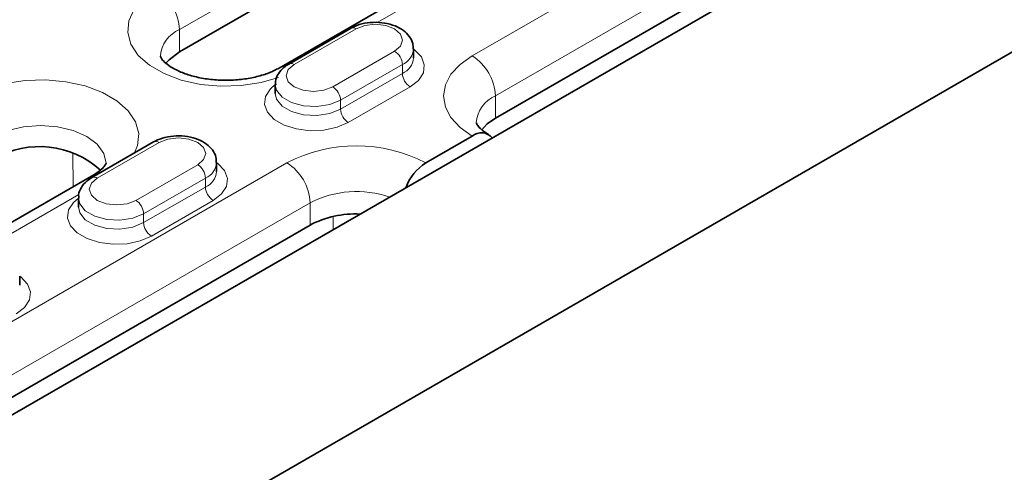
# Model space of a CAD drawing. Extents: x 10537 to 12614, y 957 to 4085.
# Drawn here: x 12172 to 12262, y 2770 to 2811 of the extents above; entities that cross this region are included whole.
import ezdxf

# ---------------------------------------------------------------- set-up
doc = ezdxf.new("R2010")
doc.units = 0
doc.header["$LTSCALE"] = 7
doc.header["$MEASUREMENT"] = 0
doc.layers.get('0').update_dxf_attribs({"linetype": 'CONTINUOUS'})
doc.layers.add('DUENN-18', color=94, linetype='CONTINUOUS')

msp = doc.modelspace()

# ---------------------------------------------------------------- linework, layer by layer
at = {"color": 7, "linetype": 'Continuous', "lineweight": 35}
for p, q in [((12117.163, 2723.995), (12459.2, 2921.448)), ((12143.326, 2758.692), (12354.044, 2880.337)), ((12260.777, 2850.904), (12186.531, 2808.043)), ((12269.883, 2849.421), (12195.637, 2806.559)), ((12215.451, 2801.961), (12271.313, 2834.209)), ((12202.188, 2810.196), (12196.531, 2806.93)), ((12207.956, 2807.493), (12207.956, 2808.309)), ((12195.299, 2805.044), (12195.299, 2804.227)), ((12209.087, 2797.88), (12213.33, 2800.329)), ((12184.157, 2799.787), (12178.5, 2796.521)), ((12189.924, 2797.084), (12189.924, 2797.9)), ((12178.667, 2796.763), (12131.998, 2769.821)), ((12177.268, 2794.635), (12177.268, 2793.818)), ((12198.481, 2792.164), (12142.619, 2759.916)), ((12171.893, 2786.674), (12171.893, 2787.491))]:
    msp.add_line(p, q, dxfattribs=at)
at = {"color": 7, "linetype": 'Continuous', "lineweight": 35, "flags": 128}
for points in [[(12186.531, 2808.043), (12185.577, 2807.326), (12185.285, 2806.994)], [(12215.451, 2801.961), (12214.705, 2801.436), (12214.206, 2800.912)]]:
    msp.add_lwpolyline(points, dxfattribs=at)
at = {"color": 7, "linetype": 'Continuous', "lineweight": 35}
for centre, radius, start, end in [((12214.165, 2799.313), 1.315, 40.376, 129.41296), ((12173.708, 2791.076), 8.284, 47.61756, 120.0507), ((12211.577, 2793.997), 4.612, 122.67172, 159.73563), ((12202.604, 2784.344), 8.841, 87.07245, 117.80465)]:
    msp.add_arc(centre, radius, start, end, dxfattribs=at)
for points, knots in [([(12207.915, 2808.316), (12207.917, 2808.48), (12207.924, 2808.892), (12207.589, 2809.489), (12207.036, 2810.038), (12206.265, 2810.458), (12205.311, 2810.719), (12204.252, 2810.784), (12203.221, 2810.64), (12202.549, 2810.397), (12202.236, 2810.223), (12202.188, 2810.196)], [0, 0, 0, 0, 0.075705, 0.190319, 0.306176, 0.432712, 0.568476, 0.705532, 0.843554, 0.976118, 1, 1, 1, 1]), ([(12195.637, 2806.559), (12195.495, 2806.482), (12195.081, 2806.257), (12194.208, 2805.918), (12192.998, 2805.616), (12191.653, 2805.445), (12190.249, 2805.424), (12188.868, 2805.56), (12187.595, 2805.839), (12186.505, 2806.23), (12185.661, 2806.683), (12185.101, 2807.129), (12184.825, 2807.477), (12184.77, 2807.634), (12184.773, 2807.631), (12184.774, 2807.63)], [0, 0, 0, 0, 0.041264, 0.120282, 0.200976, 0.283283, 0.366554, 0.450046, 0.532797, 0.614085, 0.693447, 0.771035, 0.848453, 0.928486, 1, 1, 1, 1]), ([(12196.531, 2806.93), (12196.38, 2806.833), (12195.997, 2806.588), (12195.561, 2806.065), (12195.291, 2805.486), (12195.329, 2805.139), (12195.34, 2805.037)], [0, 0, 0, 0, 0.218504, 0.553978, 0.867913, 1, 1, 1, 1]), ([(12214.83, 2800.477), (12214.703, 2800.555), (12214.336, 2800.78), (12213.933, 2801.142), (12213.716, 2801.453), (12213.693, 2801.553), (12213.694, 2801.551), (12213.695, 2801.55)], [0, 0, 0, 0, 0.124807, 0.359219, 0.595638, 0.843418, 1, 1, 1, 1]), ([(12189.883, 2797.907), (12189.886, 2798.071), (12189.893, 2798.483), (12189.558, 2799.08), (12189.005, 2799.629), (12188.234, 2800.048), (12187.28, 2800.31), (12186.22, 2800.375), (12185.189, 2800.231), (12184.518, 2799.988), (12184.205, 2799.813), (12184.157, 2799.787)], [0, 0, 0, 0, 0.075705, 0.190319, 0.306176, 0.432712, 0.568476, 0.705532, 0.843554, 0.976118, 1, 1, 1, 1]), ([(12179.802, 2797.841), (12179.802, 2797.84), (12179.804, 2797.831), (12179.808, 2797.818), (12179.677, 2797.571), (12179.333, 2797.192), (12178.891, 2796.907), (12178.667, 2796.763)], [0, 0, 0, 0, 0.035009, 0.313282, 0.547606, 0.770853, 1, 1, 1, 1]), ([(12178.5, 2796.521), (12178.349, 2796.424), (12177.966, 2796.179), (12177.53, 2795.656), (12177.26, 2795.077), (12177.298, 2794.73), (12177.309, 2794.627)], [0, 0, 0, 0, 0.218504, 0.553978, 0.867913, 1, 1, 1, 1])]:
    msp.add_open_spline(points, degree=3, knots=knots, dxfattribs=at)
at = {"layer": 'DUENN-18', "linetype": 'Continuous', "lineweight": 18}
for p, q in [((12186.531, 2810.084), (12260.777, 2852.946)), ((12269.191, 2839.925), (12213.33, 2807.676)), ((12215.451, 2804.002), (12271.313, 2836.25)), ((12204.613, 2810.727), (12213.364, 2815.779)), ((12186.531, 2810.084), (12186.531, 2808.043)), ((12202.688, 2810.146), (12197.031, 2806.881)), ((12200.567, 2804.84), (12206.223, 2808.105)), ((12206.931, 2806.881), (12201.274, 2803.615)), ((12206.931, 2806.881), (12206.931, 2806.064)), ((12201.274, 2802.798), (12206.931, 2806.064)), ((12207.638, 2804.839), (12201.981, 2801.574)), ((12215.451, 2804.002), (12215.451, 2801.961)), ((12201.274, 2803.615), (12201.274, 2802.798)), ((12184.657, 2799.737), (12179, 2796.472)), ((12176.757, 2798.812), (12176.798, 2795.684)), ((12140.498, 2765.631), (12196.359, 2797.88)), ((12182.535, 2794.431), (12188.192, 2797.696)), ((12188.899, 2796.471), (12183.242, 2793.206)), ((12188.899, 2796.471), (12188.899, 2795.655)), ((12177.302, 2794.96), (12168.551, 2789.909)), ((12183.242, 2792.389), (12188.899, 2795.655)), ((12198.481, 2794.205), (12142.619, 2761.957)), ((12189.606, 2794.43), (12183.95, 2791.165)), ((12198.481, 2794.205), (12198.481, 2792.164)), ((12183.242, 2793.206), (12183.242, 2792.389)), ((12200.611, 2791.762), (12200.595, 2792.953))]:
    msp.add_line(p, q, dxfattribs=at)
at = {"layer": 'DUENN-18', "linetype": 'Continuous', "lineweight": 18, "flags": 128}
for points in [[(12195.578, 2805.692), (12193.998, 2805.234), (12192.181, 2804.953), (12190.302, 2804.896), (12188.444, 2805.066), (12186.687, 2805.456), (12185.109, 2806.047), (12183.779, 2806.815), (12182.754, 2807.726), (12182.08, 2808.74), (12181.785, 2809.813), (12181.884, 2810.898), (12182.371, 2811.947), (12183.225, 2812.915), (12184.409, 2813.759)], [(12206.223, 2808.105), (12206.765, 2808.574), (12206.956, 2809.126), (12206.765, 2809.678), (12206.223, 2810.146), (12205.412, 2810.459), (12204.456, 2810.569), (12203.499, 2810.459), (12202.688, 2810.146)], [(12207.956, 2808.309), (12208.058, 2808.233), (12208.672, 2807.584), (12208.944, 2806.862), (12208.853, 2806.124), (12208.405, 2805.431), (12207.638, 2804.839)], [(12213.33, 2800.329), (12212.211, 2801.116), (12211.379, 2802.014), (12210.867, 2802.989), (12210.694, 2804.003), (12210.867, 2805.016), (12211.379, 2805.991), (12212.211, 2806.889), (12213.33, 2807.676)], [(12197.031, 2806.881), (12196.489, 2806.413), (12196.299, 2805.86), (12196.489, 2805.308), (12197.031, 2804.84), (12197.842, 2804.527), (12198.799, 2804.417), (12199.756, 2804.527), (12200.567, 2804.84)], [(12167.439, 2803.962), (12168.901, 2804.645), (12170.577, 2805.138), (12172.395, 2805.42), (12174.274, 2805.476), (12176.132, 2805.306), (12177.889, 2804.917), (12179.466, 2804.326), (12180.797, 2803.558), (12181.822, 2802.647), (12182.496, 2801.633), (12182.79, 2800.56), (12182.692, 2799.475), (12182.416, 2798.782)], [(12201.981, 2801.574), (12200.955, 2801.131), (12199.755, 2800.872), (12198.478, 2800.82), (12197.226, 2800.977), (12196.102, 2801.331), (12195.196, 2801.854), (12194.583, 2802.503), (12194.31, 2803.225), (12194.402, 2803.963), (12194.849, 2804.656), (12195.299, 2805.043)], [(12201.274, 2803.615), (12200.278, 2803.213), (12199.104, 2803.031), (12197.893, 2803.092), (12196.791, 2803.389), (12195.932, 2803.885), (12195.418, 2804.521), (12195.299, 2805.036)], [(12195.299, 2804.236), (12195.418, 2803.704), (12195.932, 2803.068), (12196.791, 2802.572), (12197.893, 2802.276), (12199.104, 2802.214), (12200.278, 2802.396), (12201.274, 2802.798)], [(12179.803, 2797.846), (12179.598, 2798.735), (12178.999, 2799.57), (12178.045, 2800.288), (12176.803, 2800.838), (12175.356, 2801.184), (12173.803, 2801.302), (12172.25, 2801.184), (12170.803, 2800.838), (12169.56, 2800.288)], [(12188.192, 2797.696), (12188.734, 2798.164), (12188.924, 2798.717), (12188.734, 2799.269), (12188.192, 2799.737), (12187.381, 2800.05), (12186.424, 2800.16), (12185.468, 2800.05), (12184.657, 2799.737)], [(12189.924, 2797.9), (12190.027, 2797.824), (12190.641, 2797.175), (12190.913, 2796.452), (12190.822, 2795.715), (12190.374, 2795.022), (12189.606, 2794.43)], [(12178.667, 2796.763), (12178.988, 2796.882), (12179.159, 2796.902)], [(12179, 2796.472), (12178.458, 2796.003), (12178.268, 2795.451), (12178.458, 2794.899), (12179, 2794.431), (12179.811, 2794.118), (12180.768, 2794.008), (12181.724, 2794.118), (12182.535, 2794.431)], [(12183.95, 2791.165), (12182.924, 2790.721), (12181.724, 2790.463), (12180.447, 2790.41), (12179.195, 2790.567), (12178.071, 2790.922), (12177.165, 2791.445), (12176.551, 2792.094), (12176.279, 2792.816), (12176.37, 2793.554), (12176.818, 2794.246), (12177.268, 2794.634)], [(12183.242, 2793.206), (12182.247, 2792.803), (12181.073, 2792.622), (12179.862, 2792.683), (12178.76, 2792.979), (12177.901, 2793.476), (12177.387, 2794.112), (12177.268, 2794.627)], [(12177.268, 2793.827), (12177.387, 2793.295), (12177.901, 2792.659), (12178.76, 2792.163), (12179.862, 2791.866), (12181.073, 2791.805), (12182.247, 2791.987), (12183.242, 2792.389)], [(12171.893, 2787.491), (12171.996, 2787.415), (12172.61, 2786.766), (12172.882, 2786.043), (12172.79, 2785.306), (12172.343, 2784.613), (12171.575, 2784.021)]]:
    msp.add_lwpolyline(points, dxfattribs=at)
at = {"layer": 'DUENN-18', "linetype": 'Continuous', "lineweight": 18}
for centre, radius, start, end in [((12181.925, 2809.875), 4.61, 2.60542, 57.39465), ((12202.395, 2809.738), 0.503, 54.38124, 114.30862), ((12187.629, 2807.442), 2.862, 112.56965, 176.29019), ((12205.395, 2806.811), 1.537, 2.60526, 57.39481), ((12206.296, 2808.418), 1.663, 292.44237, 356.53177), ((12206.292, 2807.605), 1.668, 292.51679, 355.82554), ((12210.846, 2803.793), 4.61, 2.60543, 57.39447), ((12196.164, 2805.635), 1.064, 92.16728, 119.89049), ((12196.739, 2806.485), 0.492, 53.62379, 115.0823), ((12208.466, 2806.134), 1.537, 182.60525, 237.39481), ((12199.738, 2803.545), 1.537, 2.60526, 57.39481), ((12216.563, 2801.35), 2.876, 112.74789, 176.06376), ((12202.809, 2802.868), 1.537, 182.60525, 237.39481), ((12184.364, 2799.328), 0.503, 54.38124, 114.30862), ((12202.723, 2785.597), 13.833, 62.60973, 117.39027), ((12187.364, 2796.402), 1.537, 2.60526, 57.39481), ((12188.264, 2798.009), 1.663, 292.44237, 356.53177), ((12193.875, 2793.996), 4.61, 2.60543, 57.39447), ((12188.26, 2797.196), 1.668, 292.51679, 355.82554), ((12178.708, 2796.076), 0.492, 53.62379, 115.0823), ((12190.435, 2795.725), 1.537, 182.60525, 237.39481), ((12202.751, 2785.944), 9.299, 71.05468, 117.3354), ((12181.707, 2793.136), 1.537, 2.60526, 57.39481), ((12184.778, 2792.459), 1.537, 182.60525, 237.39481)]:
    msp.add_arc(centre, radius, start, end, dxfattribs=at)

doc.saveas('drawing.dxf')
